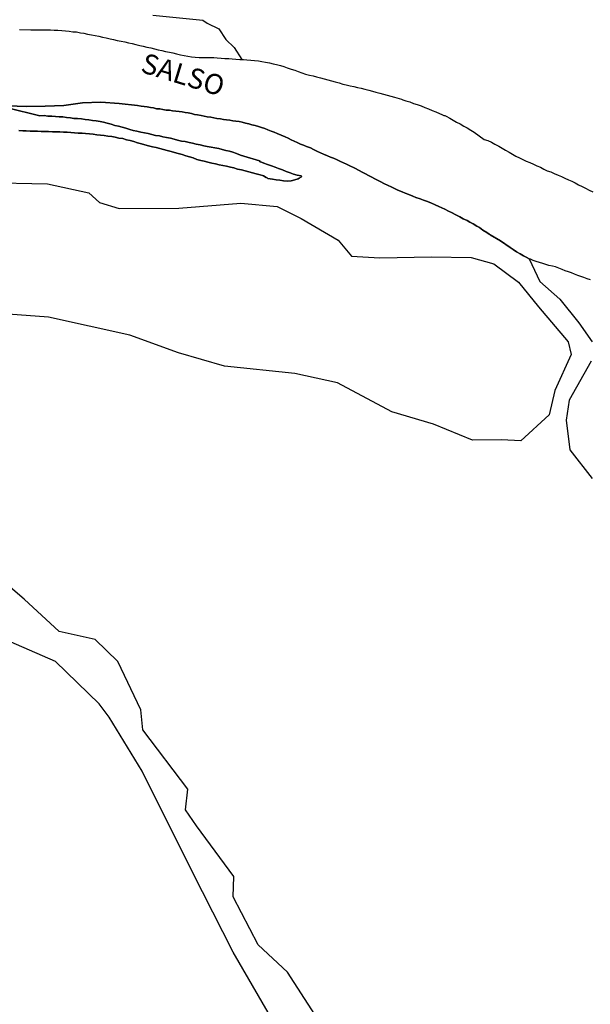
# Model space of a CAD drawing. Units: millimetres. Extents: x 180731 to 183144, y 1660422 to 1663197.
# Drawn here: x 182906 to 182977, y 1661062 to 1661184 of the extents above; entities that cross this region are included whole.
import ezdxf
from ezdxf.enums import TextEntityAlignment as Align

# ---------------------------------------------------------------- set-up
doc = ezdxf.new("R2010")
doc.units = ezdxf.units.MM
for name, color, linetype in [('V-ARROIO', 5, 'Continuous'), ('V-BANHADO', 102, 'Continuous'), ('V-LOTE', 1, 'Continuous'), ('V-NOME_DOS_LOGRADOUROS', 7, 'Continuous')]:
    doc.layers.add(name, color=color, linetype=linetype)

msp = doc.modelspace()

# ---------------------------------------------------------------- linework, layer by layer
at = {"layer": 'V-ARROIO'}
for points in [[(182906.35, 1661182.88), (182907.77, 1661182.84), (182908.29, 1661182.84), (182908.77, 1661182.84), (182909.24, 1661182.84), (182909.71, 1661182.84), (182910.18, 1661182.84), (182910.65, 1661182.79), (182911.12, 1661182.79), (182911.59, 1661182.75), (182912.06, 1661182.71), (182912.49, 1661182.67), (182912.96, 1661182.6), (182913.43, 1661182.58), (182913.9, 1661182.47), (182914.33, 1661182.41), (182914.8, 1661182.32), (182915.27, 1661182.24), (182915.74, 1661182.15), (182916.17, 1661182.07), (182916.64, 1661181.94), (182917.11, 1661181.85), (182917.58, 1661181.72), (182918.01, 1661181.64), (182918.48, 1661181.51), (182918.95, 1661181.42), (182919.42, 1661181.34), (182919.85, 1661181.23), (182920.32, 1661181.15), (182920.79, 1661181.02), (182921.26, 1661180.91), (182921.69, 1661180.81), (182921.69, 1661180.81), (182922.16, 1661180.7), (182922.63, 1661180.61), (182923.1, 1661180.48), (182923.53, 1661180.35), (182924, 1661180.27), (182924.47, 1661180.16), (182924.94, 1661180.06), (182925.37, 1661179.97), (182925.84, 1661179.86), (182926.31, 1661179.76), (182926.78, 1661179.65), (182927.21, 1661179.58), (182927.68, 1661179.5), (182928.15, 1661179.46), (182928.62, 1661179.41), (182929.05, 1661179.39), (182929.52, 1661179.39), (182929.99, 1661179.41), (182930.46, 1661179.39), (182930.89, 1661179.35), (182931.36, 1661179.31), (182931.83, 1661179.27), (182932.3, 1661179.27), (182932.72, 1661179.24), (182933.2, 1661179.22), (182933.67, 1661179.18), (182933.92, 1661179.17), (182934.14, 1661179.16), (182934.56, 1661179.11), (182935.04, 1661179.09), (182935.51, 1661179.03), (182935.98, 1661178.99), (182936.4, 1661178.9), (182936.88, 1661178.81), (182937.35, 1661178.73), (182937.82, 1661178.62), (182938.24, 1661178.52), (182938.71, 1661178.41), (182939.14, 1661178.3), (182939.57, 1661178.13), (182940.04, 1661177.98), (182940.51, 1661177.83), (182940.94, 1661177.66), (182941.37, 1661177.51), (182941.84, 1661177.36), (182942.31, 1661177.23), (182942.78, 1661177.13), (182943.21, 1661177), (182943.68, 1661176.89), (182944.15, 1661176.78), (182944.62, 1661176.63), (182945.05, 1661176.53), (182945.52, 1661176.38), (182945.99, 1661176.25), (182946.46, 1661176.12), (182946.89, 1661176.03), (182947.36, 1661175.91), (182947.83, 1661175.82), (182948.3, 1661175.69), (182948.73, 1661175.59), (182949.2, 1661175.46), (182949.67, 1661175.35), (182950.14, 1661175.22), (182950.57, 1661175.11), (182951.04, 1661174.98), (182951.51, 1661174.86), (182951.98, 1661174.75), (182952.86, 1661174.48), (182953.76, 1661174.22), (182953.9, 1661174.17), (182954.29, 1661174.05), (182954.76, 1661173.89), (182955.23, 1661173.72), (182955.7, 1661173.57), (182956.17, 1661173.4), (182956.64, 1661173.19), (182957.11, 1661173.02), (182957.54, 1661172.85), (182958.01, 1661172.68), (182958.82, 1661172.29), (182959.01, 1661172.22), (182959.12, 1661172.22), (182959.29, 1661172.12), (182959.72, 1661171.88), (182960.15, 1661171.63), (182960.58, 1661171.39), (182961.01, 1661171.18), (182961.48, 1661170.88), (182961.9, 1661170.67), (182962.33, 1661170.41), (182962.76, 1661170.13), (182963.98, 1661169.23), (182964.47, 1661169.13), (182964.9, 1661168.89), (182965.33, 1661168.67), (182965.8, 1661168.42), (182966.23, 1661168.16), (182966.65, 1661167.9), (182967.08, 1661167.65), (182967.51, 1661167.43), (182967.94, 1661167.18), (182967.94, 1661167.18), (182968.36, 1661166.96), (182968.79, 1661166.75), (182969.22, 1661166.56), (182969.65, 1661166.39), (182970.12, 1661166.17), (182970.55, 1661165.96), (182970.97, 1661165.79), (182971.4, 1661165.57), (182971.83, 1661165.36), (182972.26, 1661165.21), (182972.69, 1661165.02), (182973.16, 1661164.82), (182973.58, 1661164.63), (182974.01, 1661164.44), (182974.44, 1661164.25), (182974.87, 1661164.05), (182975.3, 1661163.86), (182975.72, 1661163.61), (182976.15, 1661163.39), (182976.58, 1661163.18), (182977.01, 1661162.96), (182977.48, 1661162.73)], [(182977.18, 1661151.84), (182976.79, 1661151.95), (182976.37, 1661152.1), (182975.98, 1661152.23), (182975.6, 1661152.37), (182975.21, 1661152.52), (182974.83, 1661152.67), (182974.44, 1661152.8), (182974.06, 1661152.95), (182973.67, 1661153.12), (182973.24, 1661153.27), (182972.86, 1661153.44), (182972.47, 1661153.51), (182972.04, 1661153.61), (182971.66, 1661153.72), (182971.27, 1661153.85), (182970.85, 1661153.98), (182970.46, 1661154.11), (182970.08, 1661154.23), (182969.73, 1661154.38), (182969.6, 1661154.44), (182969.22, 1661154.62), (182968.88, 1661154.79), (182968.47, 1661155.03), (182968.02, 1661155.31), (182967.61, 1661155.58), (182967.21, 1661155.84), (182966.03, 1661156.68), (182964.76, 1661157.41), (182964.68, 1661157.44), (182964.62, 1661157.49), (182964.32, 1661157.7), (182963.85, 1661158), (182963.4, 1661158.3), (182963.4, 1661158.3), (182963.08, 1661158.49), (182962.65, 1661158.75), (182962.2, 1661158.99), (182961.88, 1661159.18), (182961.39, 1661159.41), (182960.98, 1661159.65), (182960.47, 1661159.9), (182959.94, 1661160.16), (182959.59, 1661160.33), (182959.12, 1661160.57), (182958.74, 1661160.74), (182958.37, 1661160.91), (182957.9, 1661161.12), (182957.39, 1661161.36), (182956.86, 1661161.57), (182956.47, 1661161.7), (182956.06, 1661161.87), (182955.53, 1661162.04), (182955.16, 1661162.19), (182954.63, 1661162.41), (182954.2, 1661162.58), (182953.84, 1661162.75), (182953.3, 1661162.94), (182952.94, 1661163.11), (182952.45, 1661163.35), (182952.08, 1661163.54), (182951.55, 1661163.78), (182951.16, 1661163.97), (182950.69, 1661164.22), (182948.22, 1661165.52), (182948.21, 1661165.55), (182947.79, 1661165.77), (182947.42, 1661165.92), (182946.93, 1661166.17), (182946.54, 1661166.34), (182946.18, 1661166.52), (182945.69, 1661166.77), (182945.3, 1661166.9), (182944.92, 1661167.05), (182944.57, 1661167.2), (182944.06, 1661167.41), (182943.68, 1661167.58), (182943.33, 1661167.76), (182942.82, 1661167.99), (182942.46, 1661168.18), (182941.97, 1661168.37), (182941.58, 1661168.53), (182941.2, 1661168.67), (182940.81, 1661168.87), (182940.43, 1661169.04), (182940.04, 1661169.21), (182939.66, 1661169.38), (182939.29, 1661169.55), (182938.8, 1661169.77), (182938.33, 1661169.98), (182937.94, 1661170.15), (182937.56, 1661170.28), (182937.17, 1661170.45), (182936.79, 1661170.6), (182936.36, 1661170.73), (182935.98, 1661170.84), (182935.59, 1661170.96), (182935.16, 1661171.07), (182934.78, 1661171.16), (182934.39, 1661171.26), (182933.97, 1661171.39), (182933.58, 1661171.48), (182933.2, 1661171.52), (182932.81, 1661171.56), (182932.43, 1661171.63), (182932.04, 1661171.67), (182931.66, 1661171.73), (182931.27, 1661171.78), (182930.84, 1661171.86), (182930.46, 1661171.93), (182930.07, 1661171.99), (182929.64, 1661172.05), (182929.26, 1661172.12), (182928.87, 1661172.21), (182928.45, 1661172.29), (182928.06, 1661172.35), (182927.68, 1661172.44), (182927.29, 1661172.53), (182926.91, 1661172.59), (182926.52, 1661172.65), (182926.14, 1661172.72), (182925.75, 1661172.76), (182925.32, 1661172.8), (182924.94, 1661172.87), (182924.55, 1661172.89), (182924.13, 1661172.95), (182923.74, 1661173.02), (182923.36, 1661173.06), (182922.97, 1661173.15), (182922.58, 1661173.21), (182922.2, 1661173.28), (182921.81, 1661173.32), (182921.43, 1661173.38), (182921, 1661173.45), (182918.71, 1661173.71), (182918.71, 1661173.71), (182916.44, 1661173.85), (182914.17, 1661173.77), (182911.86, 1661173.45), (182909.55, 1661173.37), (182907.24, 1661173.34), (182904.84, 1661173.4)], [(182904.87, 1661173.17), (182908.88, 1661172.18), (182909.41, 1661172.21), (182909.88, 1661172.14), (182910.35, 1661172.12), (182910.82, 1661172.1), (182911.25, 1661172.05), (182911.72, 1661172.05), (182912.19, 1661171.97), (182912.66, 1661171.93), (182913.09, 1661171.86), (182913.56, 1661171.82), (182914.03, 1661171.78), (182914.5, 1661171.73), (182914.93, 1661171.69), (182915.4, 1661171.61), (182915.87, 1661171.56), (182916.34, 1661171.48), (182916.77, 1661171.39), (182917.24, 1661171.26), (182917.71, 1661171.14), (182918.18, 1661170.98), (182918.61, 1661170.9), (182919.08, 1661170.75), (182919.55, 1661170.62), (182920.02, 1661170.49), (182920.45, 1661170.37), (182920.92, 1661170.28), (182921.39, 1661170.15), (182921.86, 1661170.07), (182922.29, 1661169.96), (182922.76, 1661169.85), (182923.23, 1661169.74), (182923.7, 1661169.68), (182924.13, 1661169.55), (182924.6, 1661169.47), (182925.07, 1661169.38), (182925.54, 1661169.27), (182925.96, 1661169.17), (182926.44, 1661169.04), (182926.91, 1661168.97), (182927.38, 1661168.87), (182927.8, 1661168.78), (182928.28, 1661168.65), (182928.75, 1661168.57), (182929.22, 1661168.44), (182929.64, 1661168.35), (182930.12, 1661168.27), (182930.59, 1661168.18), (182931.06, 1661168.1), (182931.48, 1661167.99), (182931.95, 1661167.88), (182932.38, 1661167.78), (182932.81, 1661167.65), (182933.28, 1661167.48), (182933.75, 1661167.31), (182934.18, 1661167.16), (182936.12, 1661166.59), (182936.21, 1661166.45), (182936.38, 1661166.43), (182936.66, 1661166.3), (182937.13, 1661166.15), (182937.6, 1661165.98), (182938.07, 1661165.81), (182938.5, 1661165.64), (182938.97, 1661165.47), (182939.44, 1661165.27), (182939.91, 1661165.08), (182940.34, 1661164.93), (182940.81, 1661164.8), (182941.3, 1661164.74), (182941.34, 1661164.59), (182941.06, 1661164.42), (182940.91, 1661164.35), (182940.51, 1661164.22), (182940.04, 1661164.12), (182939.57, 1661164.08), (182939.1, 1661164.1), (182938.63, 1661164.18), (182938.2, 1661164.25), (182937.73, 1661164.31), (182937.17, 1661164.4), (182937.07, 1661164.46), (182936.93, 1661164.5), (182936.62, 1661164.72), (182936.49, 1661164.76), (182936.19, 1661164.85), (182935.72, 1661164.97), (182935.25, 1661165.1), (182934.78, 1661165.23), (182934.35, 1661165.36), (182933.88, 1661165.49), (182933.41, 1661165.57), (182932.94, 1661165.7), (182932.94, 1661165.7), (182932.51, 1661165.79), (182932.04, 1661165.92), (182931.57, 1661166.02), (182931.1, 1661166.11), (182930.67, 1661166.22), (182930.2, 1661166.3), (182929.73, 1661166.43), (182929.26, 1661166.56), (182928.83, 1661166.64), (182928.36, 1661166.77), (182927.89, 1661166.94), (182927.42, 1661167.07), (182926.99, 1661167.2), (182926.52, 1661167.37), (182926.05, 1661167.5), (182925.58, 1661167.63), (182925.15, 1661167.76), (182924.68, 1661167.88), (182924.21, 1661167.99), (182923.74, 1661168.1), (182923.31, 1661168.23), (182922.84, 1661168.33), (182922.37, 1661168.46), (182921.9, 1661168.59), (182921.47, 1661168.7), (182921, 1661168.83), (182920.53, 1661168.97), (182920.06, 1661169.1), (182919.63, 1661169.21), (182919.16, 1661169.34), (182918.69, 1661169.42), (182918.22, 1661169.51), (182917.79, 1661169.6), (182917.32, 1661169.64), (182916.85, 1661169.72), (182916.38, 1661169.77), (182915.95, 1661169.81), (182915.48, 1661169.9), (182915.01, 1661169.94), (182914.54, 1661169.98), (182914.11, 1661170), (182913.64, 1661170.04), (182913.17, 1661170.07), (182912.7, 1661170.11), (182912.27, 1661170.13), (182911.8, 1661170.15), (182911.33, 1661170.19), (182910.86, 1661170.19), (182910.43, 1661170.19), (182909.96, 1661170.24), (182909.49, 1661170.24), (182909.02, 1661170.24), (182908.59, 1661170.26), (182908.12, 1661170.28), (182907.65, 1661170.28), (182907.18, 1661170.32), (182906.75, 1661170.32), (182906.28, 1661170.34)]]:
    msp.add_lwpolyline(points, dxfattribs=at)
at = {"layer": 'V-BANHADO'}
for points in [[(182922.87, 1661184.67), (182929.08, 1661184.05), (182929.64, 1661183.66), (182931.07, 1661182.95), (182931.94, 1661181.66), (182932.96, 1661180.63), (182933.92, 1661179.17), (182934.14, 1661179.16), (182934.56, 1661179.11), (182935.04, 1661179.09), (182935.51, 1661179.03), (182935.98, 1661178.99), (182936.4, 1661178.9), (182936.88, 1661178.81), (182937.35, 1661178.73), (182937.82, 1661178.62), (182938.24, 1661178.52), (182938.71, 1661178.41), (182939.14, 1661178.3), (182939.57, 1661178.13), (182940.04, 1661177.98), (182940.51, 1661177.83), (182940.94, 1661177.66), (182941.37, 1661177.51), (182941.84, 1661177.36), (182942.31, 1661177.23), (182942.78, 1661177.13), (182943.21, 1661177), (182943.68, 1661176.89), (182944.15, 1661176.78), (182944.62, 1661176.63), (182945.05, 1661176.53), (182945.52, 1661176.38), (182945.99, 1661176.25), (182946.46, 1661176.12), (182946.89, 1661176.03), (182947.36, 1661175.91), (182947.83, 1661175.82), (182948.3, 1661175.69), (182948.73, 1661175.59), (182949.2, 1661175.46), (182949.67, 1661175.35), (182950.14, 1661175.22), (182950.57, 1661175.11), (182951.04, 1661174.98), (182951.51, 1661174.86), (182951.98, 1661174.75), (182952.86, 1661174.48), (182953.76, 1661174.22), (182953.9, 1661174.17), (182954.29, 1661174.05), (182954.76, 1661173.89), (182955.23, 1661173.72), (182955.7, 1661173.57), (182956.17, 1661173.4), (182956.64, 1661173.19), (182957.11, 1661173.02), (182957.54, 1661172.85), (182958.01, 1661172.68), (182958.82, 1661172.29), (182959.01, 1661172.22), (182959.12, 1661172.22), (182959.29, 1661172.12), (182959.72, 1661171.88), (182960.15, 1661171.63), (182960.58, 1661171.39), (182961.01, 1661171.18), (182961.48, 1661170.88), (182961.9, 1661170.67), (182962.33, 1661170.41), (182962.76, 1661170.13), (182963.98, 1661169.23), (182964.47, 1661169.13), (182964.9, 1661168.89), (182965.33, 1661168.67), (182965.8, 1661168.42), (182966.23, 1661168.16), (182966.65, 1661167.9), (182967.08, 1661167.65), (182967.51, 1661167.43), (182967.94, 1661167.18), (182967.94, 1661167.18), (182968.36, 1661166.96), (182968.79, 1661166.75), (182969.22, 1661166.56), (182969.65, 1661166.39), (182970.12, 1661166.17), (182970.55, 1661165.96), (182970.97, 1661165.79), (182971.4, 1661165.57), (182971.83, 1661165.36), (182972.26, 1661165.21), (182972.69, 1661165.02), (182973.16, 1661164.82), (182973.58, 1661164.63), (182974.01, 1661164.44), (182974.44, 1661164.25), (182974.87, 1661164.05), (182975.3, 1661163.86), (182975.72, 1661163.61), (182976.15, 1661163.39), (182976.58, 1661163.18), (182977.01, 1661162.96), (182977.48, 1661162.73)], [(182904.84, 1661173.4), (182907.24, 1661173.34), (182909.55, 1661173.37), (182911.86, 1661173.45), (182914.17, 1661173.77), (182916.44, 1661173.85), (182918.71, 1661173.71), (182918.71, 1661173.71), (182921, 1661173.45), (182921.43, 1661173.38), (182921.81, 1661173.32), (182922.2, 1661173.28), (182922.58, 1661173.21), (182922.97, 1661173.15), (182923.36, 1661173.06), (182923.74, 1661173.02), (182924.13, 1661172.95), (182924.55, 1661172.89), (182924.94, 1661172.87), (182925.32, 1661172.8), (182925.75, 1661172.76), (182926.14, 1661172.72), (182926.52, 1661172.65), (182926.91, 1661172.59), (182927.29, 1661172.53), (182927.68, 1661172.44), (182928.06, 1661172.35), (182928.45, 1661172.29), (182928.87, 1661172.21), (182929.26, 1661172.12), (182929.64, 1661172.05), (182930.07, 1661171.99), (182930.46, 1661171.93), (182930.84, 1661171.86), (182931.27, 1661171.78), (182931.66, 1661171.73), (182932.04, 1661171.67), (182932.43, 1661171.63), (182932.81, 1661171.56), (182933.2, 1661171.52), (182933.58, 1661171.48), (182933.97, 1661171.39), (182934.39, 1661171.26), (182934.78, 1661171.16), (182935.16, 1661171.07), (182935.59, 1661170.96), (182935.98, 1661170.84), (182936.36, 1661170.73), (182936.79, 1661170.6), (182937.17, 1661170.45), (182937.56, 1661170.28), (182937.94, 1661170.15), (182938.33, 1661169.98), (182938.8, 1661169.77), (182939.29, 1661169.55), (182939.66, 1661169.38), (182940.04, 1661169.21), (182940.43, 1661169.04), (182940.81, 1661168.87), (182941.2, 1661168.67), (182941.58, 1661168.53), (182941.97, 1661168.37), (182942.46, 1661168.18), (182942.82, 1661167.99), (182943.33, 1661167.76), (182943.68, 1661167.58), (182944.06, 1661167.41), (182944.57, 1661167.2), (182944.92, 1661167.05), (182945.3, 1661166.9), (182945.69, 1661166.77), (182946.18, 1661166.52), (182946.54, 1661166.34), (182946.93, 1661166.17), (182947.42, 1661165.92), (182947.79, 1661165.77), (182948.21, 1661165.55), (182948.22, 1661165.52), (182950.69, 1661164.22), (182951.16, 1661163.97), (182951.55, 1661163.78), (182952.08, 1661163.54), (182952.45, 1661163.35), (182952.94, 1661163.11), (182953.3, 1661162.94), (182953.84, 1661162.75), (182954.2, 1661162.58), (182954.63, 1661162.41), (182955.16, 1661162.19), (182955.53, 1661162.04), (182956.06, 1661161.87), (182956.47, 1661161.7), (182956.86, 1661161.57), (182957.39, 1661161.36), (182957.9, 1661161.12), (182958.37, 1661160.91), (182958.74, 1661160.74), (182959.12, 1661160.57), (182959.59, 1661160.33), (182959.94, 1661160.16), (182960.47, 1661159.9), (182960.98, 1661159.65), (182961.39, 1661159.41), (182961.88, 1661159.18), (182962.2, 1661158.99), (182962.65, 1661158.75), (182963.08, 1661158.49), (182963.4, 1661158.3), (182963.4, 1661158.3), (182963.85, 1661158), (182964.32, 1661157.7), (182964.62, 1661157.49), (182964.68, 1661157.44), (182964.76, 1661157.41), (182966.03, 1661156.68), (182967.21, 1661155.84), (182967.61, 1661155.58), (182968.02, 1661155.31), (182968.47, 1661155.03), (182968.88, 1661154.79), (182969.22, 1661154.62), (182969.6, 1661154.44), (182970.9, 1661151.62), (182973.4, 1661149.42), (182975.74, 1661146.48), (182977.41, 1661144.13)], [(182906.28, 1661170.34), (182906.75, 1661170.32), (182907.18, 1661170.32), (182907.65, 1661170.28), (182908.12, 1661170.28), (182908.59, 1661170.26), (182909.02, 1661170.24), (182909.49, 1661170.24), (182909.96, 1661170.24), (182910.43, 1661170.19), (182910.86, 1661170.19), (182911.33, 1661170.19), (182911.8, 1661170.15), (182912.27, 1661170.13), (182912.7, 1661170.11), (182913.17, 1661170.07), (182913.64, 1661170.04), (182914.11, 1661170), (182914.54, 1661169.98), (182915.01, 1661169.94), (182915.48, 1661169.9), (182915.95, 1661169.81), (182916.38, 1661169.77), (182916.85, 1661169.72), (182917.32, 1661169.64), (182917.79, 1661169.6), (182918.22, 1661169.51), (182918.69, 1661169.42), (182919.16, 1661169.34), (182919.63, 1661169.21), (182920.06, 1661169.1), (182920.53, 1661168.97), (182921, 1661168.83), (182921.47, 1661168.7), (182921.9, 1661168.59), (182922.37, 1661168.46), (182922.84, 1661168.33), (182923.31, 1661168.23), (182923.74, 1661168.1), (182924.21, 1661167.99), (182924.68, 1661167.88), (182925.15, 1661167.76), (182925.58, 1661167.63), (182926.05, 1661167.5), (182926.52, 1661167.37), (182926.99, 1661167.2), (182927.42, 1661167.07), (182927.89, 1661166.94), (182928.36, 1661166.77), (182928.83, 1661166.64), (182929.26, 1661166.56), (182929.73, 1661166.43), (182930.2, 1661166.3), (182930.67, 1661166.22), (182931.1, 1661166.11), (182931.57, 1661166.02), (182932.04, 1661165.92), (182932.51, 1661165.79), (182932.94, 1661165.7), (182932.94, 1661165.7), (182933.41, 1661165.57), (182933.88, 1661165.49), (182934.35, 1661165.36), (182934.78, 1661165.23), (182935.25, 1661165.1), (182935.72, 1661164.97), (182936.19, 1661164.85), (182936.49, 1661164.76), (182936.62, 1661164.72), (182936.93, 1661164.5), (182937.07, 1661164.46), (182937.17, 1661164.4), (182937.73, 1661164.31), (182938.2, 1661164.25), (182938.63, 1661164.18), (182939.1, 1661164.1), (182939.57, 1661164.08), (182940.04, 1661164.12), (182940.51, 1661164.22), (182940.91, 1661164.35), (182941.06, 1661164.42), (182941.34, 1661164.59), (182941.3, 1661164.74), (182940.81, 1661164.8), (182940.34, 1661164.93), (182939.91, 1661165.08), (182939.44, 1661165.27), (182938.97, 1661165.47), (182938.5, 1661165.64), (182938.07, 1661165.81), (182937.6, 1661165.98), (182937.13, 1661166.15), (182936.66, 1661166.3), (182936.38, 1661166.43), (182936.21, 1661166.45), (182936.12, 1661166.59), (182934.18, 1661167.16), (182933.75, 1661167.31), (182933.28, 1661167.48), (182932.81, 1661167.65), (182932.38, 1661167.78), (182931.95, 1661167.88), (182931.48, 1661167.99), (182931.06, 1661168.1), (182930.59, 1661168.18), (182930.12, 1661168.27), (182929.64, 1661168.35), (182929.22, 1661168.44), (182928.75, 1661168.57), (182928.28, 1661168.65), (182927.8, 1661168.78), (182927.38, 1661168.87), (182926.91, 1661168.97), (182926.44, 1661169.04), (182925.96, 1661169.17), (182925.54, 1661169.27), (182925.07, 1661169.38), (182924.6, 1661169.47), (182924.13, 1661169.55), (182923.7, 1661169.68), (182923.23, 1661169.74), (182922.76, 1661169.85), (182922.29, 1661169.96), (182921.86, 1661170.07), (182921.39, 1661170.15), (182920.92, 1661170.28), (182920.45, 1661170.37), (182920.02, 1661170.49), (182919.55, 1661170.62), (182919.08, 1661170.75), (182918.61, 1661170.9), (182918.18, 1661170.98), (182917.71, 1661171.14), (182917.24, 1661171.26), (182916.77, 1661171.39), (182916.34, 1661171.48), (182915.87, 1661171.56), (182915.4, 1661171.61), (182914.93, 1661171.69), (182914.5, 1661171.73), (182914.03, 1661171.78), (182913.56, 1661171.82), (182913.09, 1661171.86), (182912.66, 1661171.93), (182912.19, 1661171.97), (182911.72, 1661172.05), (182911.25, 1661172.05), (182910.82, 1661172.1), (182910.35, 1661172.12), (182909.88, 1661172.14), (182909.41, 1661172.21), (182908.88, 1661172.18), (182904.87, 1661173.17)], [(182902.06, 1661163.9), (182909.8, 1661163.72), (182914.96, 1661162.63), (182916.29, 1661161.42), (182918.71, 1661160.66), (182926.13, 1661160.7), (182933.79, 1661161.35), (182938.32, 1661160.94), (182941.29, 1661159.42), (182945.9, 1661156.74), (182947.54, 1661154.77), (182951.06, 1661154.54), (182957.47, 1661154.66), (182962.39, 1661154.58), (182965.2, 1661153.79), (182968.25, 1661151.52), (182970.75, 1661148.49), (182974.42, 1661144.14), (182974.81, 1661142.55), (182972.78, 1661138.08), (182972.08, 1661135.09), (182968.56, 1661131.84), (182966.14, 1661131.99), (182962.54, 1661131.91), (182957.69, 1661133.92), (182952.54, 1661135.44), (182945.82, 1661139.04), (182940.51, 1661140.18), (182931.76, 1661141.13), (182926.06, 1661142.76), (182920.04, 1661144.96), (182909.96, 1661147.2), (182899.88, 1661147.92)], [(182977.26, 1661141.71), (182974.53, 1661136.91), (182974.15, 1661134.41), (182974.61, 1661130.74), (182977.41, 1661127.19)], [(182943, 1661060.67), (182939.59, 1661065.92), (182935.95, 1661069.3), (182932.84, 1661075.28), (182932.92, 1661077.78), (182928.3, 1661084.06), (182926.94, 1661086.04), (182927.24, 1661088.61), (182921.63, 1661095.99), (182921.41, 1661098.48), (182918.53, 1661104.46), (182915.73, 1661107.18), (182911.26, 1661108.17), (182906.94, 1661112.21), (182900.88, 1661117.31)]]:
    msp.add_lwpolyline(points, dxfattribs=at)
at = {"layer": 'V-LOTE'}
msp.add_lwpolyline([(182937.18, 1661060.9), (182932.85, 1661068.39), (182929.05, 1661075.88), (182925.29, 1661083.37), (182921.57, 1661090.86), (182917.47, 1661097.54), (182916.22, 1661099.21), (182910.83, 1661104.47), (182904.38, 1661107.28)], dxfattribs=at)

# ---------------------------------------------------------------- texts
at = {"layer": 'V-NOME_DOS_LOGRADOUROS'}
msp.add_text('SALSO', height=2.5, rotation=343, dxfattribs=at).set_placement((182921.02, 1661176.89), align=Align.BOTTOM_LEFT)

doc.saveas('drawing.dxf')
